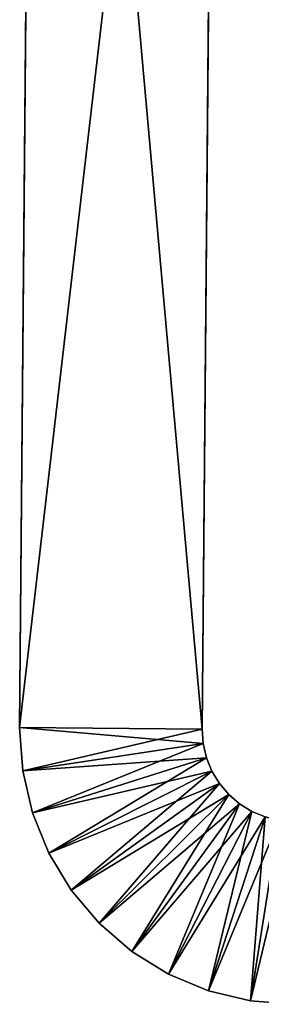
# Model space of a CAD drawing. Extents: x 0 to 420, y 225 to 359.
# Drawn here: x 114 to 118, y 225 to 241 of the extents above; entities that cross this region are included whole.
import ezdxf

# ---------------------------------------------------------------- set-up
doc = ezdxf.new("R2010")
doc.units = 0
doc.header["$MEASUREMENT"] = 0

msp = doc.modelspace()

# ---------------------------------------------------------------- linework, layer by layer
for points in [[(114.279366, 260.214203, 119.000015), (114.597885, 296.71283, 83.866058), (114.013321, 229.728516, 119.000015)], [(114.013321, 229.728516, 119.000015), (114.597885, 296.71283, 83.866058), (114.596642, 296.570038, 83.766045)], [(114.013321, 229.728516, 119.000015), (114.596642, 296.570038, 83.766045), (114.595566, 296.446808, 83.642838)], [(114.595566, 296.446808, 83.642838), (114.594696, 296.346802, 83.500031), (114.013321, 229.728516, 119.000015)], [(114.279366, 260.214203, 1209), (114.595566, 296.446808, 1173.642822), (114.013321, 229.728516, 1209)], [(114.013321, 229.728516, 1209), (114.595566, 296.446808, 1173.642822), (114.594696, 296.346802, 1173.5)], [(114.594696, 296.346802, 83.500031), (114.364731, 269.995453, 72.095093), (114.013321, 229.728516, 119.000015)], [(114.594696, 296.346802, 1173.5), (114.594048, 296.273132, 1173.342041), (114.013321, 229.728516, 1209)], [(114.013321, 229.728516, 1209), (114.594048, 296.273132, 1173.342041), (114.364731, 269.995453, 1162.095093)], [(117.013206, 229.702332, 119.000015), (117.593933, 296.246979, 83.342018), (117.594574, 296.320648, 83.500031)], [(117.013206, 229.702332, 119.000015), (117.594574, 296.320648, 83.500031), (117.279251, 260.188049, 119.000015)], [(117.013206, 229.702332, 1209), (117.593933, 296.246979, 1173.342041), (117.594574, 296.320648, 1173.5)], [(117.013206, 229.702332, 1209), (117.594574, 296.320648, 1173.5), (117.279251, 260.188049, 1209)], [(117.593544, 296.201843, 83.173691), (117.593933, 296.246979, 83.342018), (117.013206, 229.702332, 119.000015)], [(117.593544, 296.201843, 1173.173706), (117.593933, 296.246979, 1173.342041), (117.013206, 229.702332, 1209)], [(117.013206, 229.702332, 119.000015), (117.345604, 267.791443, 72.454811), (117.593544, 296.201843, 83.173691)], [(117.013206, 229.702332, 1209), (117.345604, 267.791443, 1162.454834), (117.593544, 296.201843, 1173.173706)], [(114.013321, 229.728516, 119.000015), (114.364731, 269.995453, 72.095093), (114.345718, 267.817627, 72.454811)], [(114.013321, 229.728516, 1209), (114.364731, 269.995453, 1162.095093), (114.345718, 267.817627, 1162.454834)], [(114.013321, 229.728516, 119.000015), (114.345718, 267.817627, 72.454811), (114.326462, 265.610321, 72.454811)], [(114.345718, 267.817627, 1162.454834), (114.326462, 265.610321, 1162.454834), (114.013321, 229.728516, 1209)], [(117.013206, 229.702332, 119.000015), (117.326347, 265.584137, 72.454811), (117.345604, 267.791443, 72.454811)], [(117.013206, 229.702332, 1209), (117.326347, 265.584137, 1162.454834), (117.345604, 267.791443, 1162.454834)], [(114.326462, 265.610321, 72.454811), (114.307449, 263.432495, 72.095093), (114.013321, 229.728516, 119.000015)], [(114.013321, 229.728516, 1209), (114.326462, 265.610321, 1162.454834), (114.307449, 263.432495, 1162.095093)], [(117.307343, 263.406311, 72.095093), (117.326347, 265.584137, 72.454811), (117.013206, 229.702332, 119.000015)], [(117.307343, 263.406311, 1162.095093), (117.326347, 265.584137, 1162.454834), (117.013206, 229.702332, 1209)], [(114.289215, 261.342407, 71.385262), (114.013321, 229.728516, 119.000015), (114.307449, 263.432495, 72.095093)], [(114.013321, 229.728516, 1209), (114.307449, 263.432495, 1162.095093), (114.289215, 261.342407, 1161.385254)], [(117.013206, 229.702332, 119.000015), (117.289101, 261.316254, 71.385262), (117.307343, 263.406311, 72.095093)], [(117.013206, 229.702332, 1209), (117.289101, 261.316254, 1161.385254), (117.307343, 263.406311, 1162.095093)], [(114.272224, 259.395966, 70.344269), (114.013321, 229.728516, 119.000015), (114.289215, 261.342407, 71.385262)], [(114.272224, 259.395966, 1160.344238), (114.013321, 229.728516, 1209), (114.289215, 261.342407, 1161.385254)], [(117.013206, 229.702332, 119.000015), (117.27211, 259.369751, 70.344269), (117.289101, 261.316254, 71.385262)], [(117.013206, 229.702332, 1209), (117.27211, 259.369751, 1160.344238), (117.289101, 261.316254, 1161.385254)], [(114.013321, 229.728516, 119.000015), (117.013206, 229.702332, 119.000015), (114.279366, 260.214203, 119.000015)], [(114.013321, 229.728516, 1209), (117.013206, 229.702332, 1209), (114.279366, 260.214203, 1209)], [(114.279366, 260.214203, 119.000015), (117.013206, 229.702332, 119.000015), (117.279251, 260.188049, 119.000015)], [(114.279366, 260.214203, 1209), (117.013206, 229.702332, 1209), (117.279251, 260.188049, 1209)], [(114.25695, 257.645142, 69.000008), (114.013321, 229.728516, 69.000008), (114.272224, 259.395966, 70.344269)], [(114.272224, 259.395966, 70.344269), (114.013321, 229.728516, 69.000008), (114.013321, 229.728516, 119.000015)], [(114.25695, 257.645142, 1159), (114.013321, 229.728516, 1159), (114.272224, 259.395966, 1160.344238)], [(114.272224, 259.395966, 1160.344238), (114.013321, 229.728516, 1159), (114.013321, 229.728516, 1209)], [(117.256836, 257.618958, 69.000008), (117.27211, 259.369751, 70.344269), (117.013206, 229.702332, 119.000015)], [(117.256836, 257.618958, 1159), (117.27211, 259.369751, 1160.344238), (117.013206, 229.702332, 1209)], [(117.256836, 257.618958, 69.000008), (114.013321, 229.728516, 69.000008), (114.25695, 257.645142, 69.000008)], [(117.256836, 257.618958, 1159), (114.013321, 229.728516, 1159), (114.25695, 257.645142, 1159)], [(117.013206, 229.702332, 69.000008), (114.013321, 229.728516, 69.000008), (117.256836, 257.618958, 69.000008)], [(117.013206, 229.702332, 1159), (114.013321, 229.728516, 1159), (117.256836, 257.618958, 1159)], [(117.013206, 229.702332, 119.000015), (117.013206, 229.702332, 69.000008), (117.256836, 257.618958, 69.000008)], [(117.013206, 229.702332, 1209), (117.013206, 229.702332, 1159), (117.256836, 257.618958, 1159)], [(117.013206, 229.702332, 69.000008), (114.063164, 229.020218, 69.000008), (114.013321, 229.728516, 69.000008)], [(117.013206, 229.702332, 119.000015), (114.013321, 229.728516, 119.000015), (117.029823, 229.466248, 119.000015)], [(117.029823, 229.466248, 119.000015), (114.013321, 229.728516, 119.000015), (114.063164, 229.020218, 119.000015)], [(114.063164, 229.020218, 69.000008), (114.063164, 229.020218, 119.000015), (114.013321, 229.728516, 119.000015)], [(114.063164, 229.020218, 69.000008), (114.013321, 229.728516, 119.000015), (114.013321, 229.728516, 69.000008)], [(114.063164, 229.020218, 1159), (114.063164, 229.020218, 1209), (114.013321, 229.728516, 1209)], [(114.063164, 229.020218, 1159), (114.013321, 229.728516, 1209), (114.013321, 229.728516, 1159)], [(117.013206, 229.702332, 1159), (114.063164, 229.020218, 1159), (114.013321, 229.728516, 1159)], [(117.013206, 229.702332, 1209), (114.013321, 229.728516, 1209), (117.029823, 229.466248, 1209)], [(117.029823, 229.466248, 1209), (114.013321, 229.728516, 1209), (114.063164, 229.020218, 1209)], [(117.029823, 229.466248, 69.000008), (114.063164, 229.020218, 69.000008), (117.013206, 229.702332, 69.000008)], [(117.029823, 229.466248, 1159), (114.063164, 229.020218, 1159), (117.013206, 229.702332, 1159)], [(117.013206, 229.702332, 1159), (117.013206, 229.702332, 1209), (117.029823, 229.466248, 1159)], [(117.029823, 229.466248, 1159), (117.013206, 229.702332, 1209), (117.029823, 229.466248, 1209)], [(117.029823, 229.466248, 69.000008), (114.223793, 228.328583, 69.000008), (114.063164, 229.020218, 69.000008)], [(117.029823, 229.466248, 119.000015), (114.063164, 229.020218, 119.000015), (117.083366, 229.235687, 119.000015)], [(117.029823, 229.466248, 1159), (114.223793, 228.328583, 1159), (114.063164, 229.020218, 1159)], [(117.029823, 229.466248, 1209), (114.063164, 229.020218, 1209), (117.083366, 229.235687, 1209)], [(117.083366, 229.235687, 69.000008), (114.223793, 228.328583, 69.000008), (117.029823, 229.466248, 69.000008)], [(117.083366, 229.235687, 1159), (114.223793, 228.328583, 1159), (117.029823, 229.466248, 1159)], [(117.029823, 229.466248, 1159), (117.029823, 229.466248, 1209), (117.083366, 229.235687, 1159)], [(117.083366, 229.235687, 1159), (117.029823, 229.466248, 1209), (117.083366, 229.235687, 1209)], [(117.083366, 229.235687, 119.000015), (114.063164, 229.020218, 119.000015), (114.223793, 228.328583, 119.000015)], [(117.083366, 229.235687, 1209), (114.063164, 229.020218, 1209), (114.223793, 228.328583, 1209)], [(117.083366, 229.235687, 69.000008), (114.491219, 227.670837, 69.000008), (114.223793, 228.328583, 69.000008)], [(117.083366, 229.235687, 119.000015), (114.223793, 228.328583, 119.000015), (117.172508, 229.016449, 119.000015)], [(117.083366, 229.235687, 1159), (114.491219, 227.670837, 1159), (114.223793, 228.328583, 1159)], [(117.083366, 229.235687, 1209), (114.223793, 228.328583, 1209), (117.172508, 229.016449, 1209)], [(117.172508, 229.016449, 69.000008), (114.491219, 227.670837, 69.000008), (117.083366, 229.235687, 69.000008)], [(117.172508, 229.016449, 1159), (114.491219, 227.670837, 1159), (117.083366, 229.235687, 1159)], [(117.083366, 229.235687, 1159), (117.083366, 229.235687, 1209), (117.172508, 229.016449, 1159)], [(117.172508, 229.016449, 1159), (117.083366, 229.235687, 1209), (117.172508, 229.016449, 1209)], [(114.223793, 228.328583, 69.000008), (114.223793, 228.328583, 119.000015), (114.063164, 229.020218, 119.000015)], [(114.223793, 228.328583, 69.000008), (114.063164, 229.020218, 119.000015), (114.063164, 229.020218, 69.000008)], [(114.223793, 228.328583, 1159), (114.223793, 228.328583, 1209), (114.063164, 229.020218, 1209)], [(114.223793, 228.328583, 1159), (114.063164, 229.020218, 1209), (114.063164, 229.020218, 1159)], [(117.172508, 229.016449, 119.000015), (114.223793, 228.328583, 119.000015), (114.491219, 227.670837, 119.000015)], [(117.172508, 229.016449, 1209), (114.223793, 228.328583, 1209), (114.491219, 227.670837, 1209)], [(117.172508, 229.016449, 69.000008), (114.85878, 227.063309, 69.000008), (114.491219, 227.670837, 69.000008)], [(117.172508, 229.016449, 119.000015), (114.491219, 227.670837, 119.000015), (117.295029, 228.81395, 119.000015)], [(117.172508, 229.016449, 1159), (114.85878, 227.063309, 1159), (114.491219, 227.670837, 1159)], [(117.172508, 229.016449, 1209), (114.491219, 227.670837, 1209), (117.295029, 228.81395, 1209)], [(117.295029, 228.81395, 69.000008), (114.85878, 227.063309, 69.000008), (117.172508, 229.016449, 69.000008)], [(117.295029, 228.81395, 1159), (114.85878, 227.063309, 1159), (117.172508, 229.016449, 1159)], [(117.172508, 229.016449, 1159), (117.172508, 229.016449, 1209), (117.295029, 228.81395, 1159)], [(117.295029, 228.81395, 1159), (117.172508, 229.016449, 1209), (117.295029, 228.81395, 1209)], [(117.295029, 228.81395, 119.000015), (114.491219, 227.670837, 119.000015), (114.85878, 227.063309, 119.000015)], [(117.295029, 228.81395, 1209), (114.491219, 227.670837, 1209), (114.85878, 227.063309, 1209)], [(117.295029, 228.81395, 69.000008), (115.317322, 226.521194, 69.000008), (114.85878, 227.063309, 69.000008)], [(117.295029, 228.81395, 119.000015), (114.85878, 227.063309, 119.000015), (117.447876, 228.63324, 119.000015)], [(117.295029, 228.81395, 1159), (115.317322, 226.521194, 1159), (114.85878, 227.063309, 1159)], [(117.295029, 228.81395, 1209), (114.85878, 227.063309, 1209), (117.447876, 228.63324, 1209)], [(117.447876, 228.63324, 69.000008), (115.317322, 226.521194, 69.000008), (117.295029, 228.81395, 69.000008)], [(117.447876, 228.63324, 1159), (115.317322, 226.521194, 1159), (117.295029, 228.81395, 1159)], [(117.295029, 228.81395, 1159), (117.295029, 228.81395, 1209), (117.447876, 228.63324, 1159)], [(117.447876, 228.63324, 1159), (117.295029, 228.81395, 1209), (117.447876, 228.63324, 1209)], [(117.447876, 228.63324, 119.000015), (114.85878, 227.063309, 119.000015), (115.317322, 226.521194, 119.000015)], [(117.447876, 228.63324, 1209), (114.85878, 227.063309, 1209), (115.317322, 226.521194, 1209)], [(117.447876, 228.63324, 69.000008), (115.855423, 226.057938, 69.000008), (115.317322, 226.521194, 69.000008)], [(117.447876, 228.63324, 119.000015), (115.317322, 226.521194, 119.000015), (117.627243, 228.478821, 119.000015)], [(117.447876, 228.63324, 1159), (115.855423, 226.057938, 1159), (115.317322, 226.521194, 1159)], [(117.447876, 228.63324, 1209), (115.317322, 226.521194, 1209), (117.627243, 228.478821, 1209)], [(117.627243, 228.478821, 69.000008), (115.855423, 226.057938, 69.000008), (117.447876, 228.63324, 69.000008)], [(117.627243, 228.478821, 1159), (115.855423, 226.057938, 1159), (117.447876, 228.63324, 1159)], [(117.447876, 228.63324, 1159), (117.447876, 228.63324, 1209), (117.627243, 228.478821, 1159)], [(117.627243, 228.478821, 1159), (117.447876, 228.63324, 1209), (117.627243, 228.478821, 1209)], [(117.627243, 228.478821, 119.000015), (115.317322, 226.521194, 119.000015), (115.855423, 226.057938, 119.000015)], [(117.627243, 228.478821, 1209), (115.317322, 226.521194, 1209), (115.855423, 226.057938, 1209)], [(117.627243, 228.478821, 69.000008), (116.459702, 225.685089, 69.000008), (115.855423, 226.057938, 69.000008)], [(117.627243, 228.478821, 119.000015), (115.855423, 226.057938, 119.000015), (117.828667, 228.354523, 119.000015)], [(117.627243, 228.478821, 1159), (116.459702, 225.685089, 1159), (115.855423, 226.057938, 1159)], [(117.627243, 228.478821, 1209), (115.855423, 226.057938, 1209), (117.828667, 228.354523, 1209)], [(117.828667, 228.354523, 69.000008), (116.459702, 225.685089, 69.000008), (117.627243, 228.478821, 69.000008)], [(117.828667, 228.354523, 1159), (116.459702, 225.685089, 1159), (117.627243, 228.478821, 1159)], [(117.627243, 228.478821, 1159), (117.627243, 228.478821, 1209), (117.828667, 228.354523, 1159)], [(117.828667, 228.354523, 1159), (117.627243, 228.478821, 1209), (117.828667, 228.354523, 1209)], [(114.491219, 227.670837, 69.000008), (114.491219, 227.670837, 119.000015), (114.223793, 228.328583, 119.000015)], [(114.491219, 227.670837, 69.000008), (114.223793, 228.328583, 119.000015), (114.223793, 228.328583, 69.000008)], [(114.491219, 227.670837, 1159), (114.491219, 227.670837, 1209), (114.223793, 228.328583, 1209)], [(114.491219, 227.670837, 1159), (114.223793, 228.328583, 1209), (114.223793, 228.328583, 1159)], [(117.828667, 228.354523, 119.000015), (115.855423, 226.057938, 119.000015), (116.459702, 225.685089, 119.000015)], [(117.828667, 228.354523, 1209), (115.855423, 226.057938, 1209), (116.459702, 225.685089, 1209)], [(117.828667, 228.354523, 69.000008), (117.115105, 225.411942, 69.000008), (116.459702, 225.685089, 69.000008)], [(117.828667, 228.354523, 119.000015), (116.459702, 225.685089, 119.000015), (118.047134, 228.263489, 119.000015)], [(117.828667, 228.354523, 1159), (117.115105, 225.411942, 1159), (116.459702, 225.685089, 1159)], [(117.828667, 228.354523, 1209), (116.459702, 225.685089, 1209), (118.047134, 228.263489, 1209)], [(118.047134, 228.263489, 119.000015), (116.459702, 225.685089, 119.000015), (117.115105, 225.411942, 119.000015)], [(118.047134, 228.263489, 1209), (116.459702, 225.685089, 1209), (117.115105, 225.411942, 1209)], [(118.047134, 228.263489, 69.000008), (117.115105, 225.411942, 69.000008), (117.828667, 228.354523, 69.000008)], [(118.047134, 228.263489, 1159), (117.115105, 225.411942, 1159), (117.828667, 228.354523, 1159)], [(118.047134, 228.263489, 69.000008), (117.805321, 225.24527, 69.000008), (117.115105, 225.411942, 69.000008)], [(118.047134, 228.263489, 119.000015), (117.115105, 225.411942, 119.000015), (118.277206, 228.207932, 119.000015)], [(118.047134, 228.263489, 1159), (117.805321, 225.24527, 1159), (117.115105, 225.411942, 1159)], [(118.047134, 228.263489, 1209), (117.115105, 225.411942, 1209), (118.277206, 228.207932, 1209)], [(118.277206, 228.207932, 69.000008), (117.805321, 225.24527, 69.000008), (118.047134, 228.263489, 69.000008)], [(118.277206, 228.207932, 1159), (117.805321, 225.24527, 1159), (118.047134, 228.263489, 1159)], [(117.828667, 228.354523, 1159), (117.828667, 228.354523, 1209), (118.047134, 228.263489, 1159)], [(118.047134, 228.263489, 1159), (117.828667, 228.354523, 1209), (118.047134, 228.263489, 1209)], [(118.277206, 228.207932, 119.000015), (117.115105, 225.411942, 119.000015), (117.805321, 225.24527, 119.000015)], [(118.277206, 228.207932, 1209), (117.115105, 225.411942, 1209), (117.805321, 225.24527, 1209)], [(118.277206, 228.207932, 69.000008), (118.513153, 225.189255, 69.000008), (117.805321, 225.24527, 69.000008)], [(118.277206, 228.207932, 119.000015), (117.805321, 225.24527, 119.000015), (118.513153, 228.189255, 119.000015)], [(118.277206, 228.207932, 1159), (118.513153, 225.189255, 1159), (117.805321, 225.24527, 1159)], [(118.277206, 228.207932, 1209), (117.805321, 225.24527, 1209), (118.513153, 228.189255, 1209)], [(118.513153, 228.189255, 119.000015), (117.805321, 225.24527, 119.000015), (118.513153, 225.189255, 119.000015)], [(118.513153, 228.189255, 1209), (117.805321, 225.24527, 1209), (118.513153, 225.189255, 1209)], [(114.85878, 227.063309, 69.000008), (114.85878, 227.063309, 119.000015), (114.491219, 227.670837, 119.000015)], [(114.85878, 227.063309, 69.000008), (114.491219, 227.670837, 119.000015), (114.491219, 227.670837, 69.000008)], [(114.85878, 227.063309, 1159), (114.85878, 227.063309, 1209), (114.491219, 227.670837, 1209)], [(114.85878, 227.063309, 1159), (114.491219, 227.670837, 1209), (114.491219, 227.670837, 1159)], [(115.317322, 226.521194, 69.000008), (115.317322, 226.521194, 119.000015), (114.85878, 227.063309, 119.000015)], [(115.317322, 226.521194, 69.000008), (114.85878, 227.063309, 119.000015), (114.85878, 227.063309, 69.000008)], [(115.317322, 226.521194, 1159), (115.317322, 226.521194, 1209), (114.85878, 227.063309, 1209)], [(115.317322, 226.521194, 1159), (114.85878, 227.063309, 1209), (114.85878, 227.063309, 1159)], [(115.855423, 226.057938, 69.000008), (115.855423, 226.057938, 119.000015), (115.317322, 226.521194, 119.000015)], [(115.855423, 226.057938, 69.000008), (115.317322, 226.521194, 119.000015), (115.317322, 226.521194, 69.000008)], [(115.855423, 226.057938, 1159), (115.855423, 226.057938, 1209), (115.317322, 226.521194, 1209)], [(115.855423, 226.057938, 1159), (115.317322, 226.521194, 1209), (115.317322, 226.521194, 1159)], [(116.459702, 225.685089, 69.000008), (116.459702, 225.685089, 119.000015), (115.855423, 226.057938, 119.000015)], [(116.459702, 225.685089, 69.000008), (115.855423, 226.057938, 119.000015), (115.855423, 226.057938, 69.000008)], [(116.459702, 225.685089, 1159), (116.459702, 225.685089, 1209), (115.855423, 226.057938, 1209)], [(116.459702, 225.685089, 1159), (115.855423, 226.057938, 1209), (115.855423, 226.057938, 1159)], [(117.115105, 225.411942, 69.000008), (117.115105, 225.411942, 119.000015), (116.459702, 225.685089, 119.000015)], [(117.115105, 225.411942, 69.000008), (116.459702, 225.685089, 119.000015), (116.459702, 225.685089, 69.000008)], [(117.115105, 225.411942, 1159), (117.115105, 225.411942, 1209), (116.459702, 225.685089, 1209)], [(117.115105, 225.411942, 1159), (116.459702, 225.685089, 1209), (116.459702, 225.685089, 1159)], [(117.805321, 225.24527, 69.000008), (117.805321, 225.24527, 119.000015), (117.115105, 225.411942, 119.000015)], [(117.805321, 225.24527, 69.000008), (117.115105, 225.411942, 119.000015), (117.115105, 225.411942, 69.000008)], [(117.805321, 225.24527, 1159), (117.805321, 225.24527, 1209), (117.115105, 225.411942, 1209)], [(117.805321, 225.24527, 1159), (117.115105, 225.411942, 1209), (117.115105, 225.411942, 1159)], [(118.513153, 225.189255, 69.000008), (118.513153, 225.189255, 119.000015), (117.805321, 225.24527, 119.000015)], [(118.513153, 225.189255, 69.000008), (117.805321, 225.24527, 119.000015), (117.805321, 225.24527, 69.000008)], [(118.513153, 225.189255, 1159), (118.513153, 225.189255, 1209), (117.805321, 225.24527, 1209)], [(118.513153, 225.189255, 1159), (117.805321, 225.24527, 1209), (117.805321, 225.24527, 1159)]]:
    msp.add_3dface(points)

doc.saveas('drawing.dxf')
